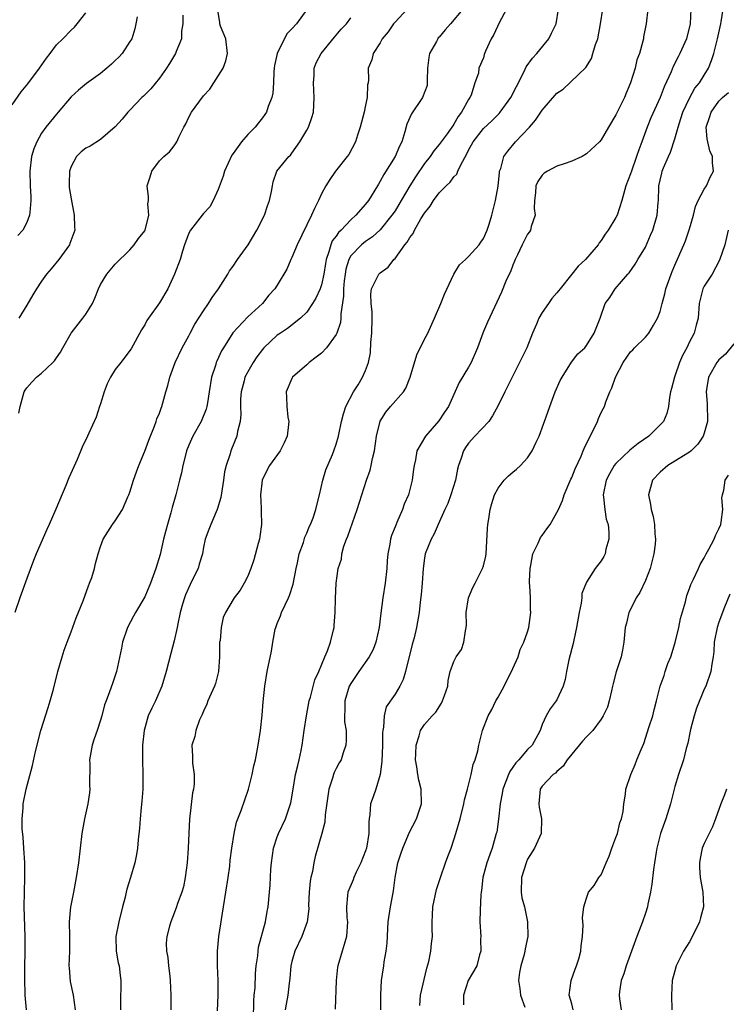
# Model space of a CAD drawing. Units: inches. Extents: x 2667000 to 2670000, y 1557000 to 1560000.
# Drawn here: x 2667128 to 2667224, y 1557242 to 1557376 of the extents above; entities that cross this region are included whole.
import ezdxf

# ---------------------------------------------------------------- set-up
doc = ezdxf.new("R2010")
doc.units = ezdxf.units.IN
doc.header["$MEASUREMENT"] = 0
doc.layers.add('LD26671557_2ft', color=104, linetype='Continuous')

msp = doc.modelspace()

# ---------------------------------------------------------------- linework, layer by layer
at = {"layer": 'LD26671557_2ft'}
for points, elevation in [([(2667127, 1557364), (2667128.24, 1557365.76), (2667129.12, 1557366.88), (2667130.69, 1557369), (2667131.65, 1557370.35), (2667132.15, 1557371), (2667133, 1557372.16), (2667133.86, 1557373), (2667135, 1557374.17), (2667135.45, 1557374.55), (2667135.84, 1557375), (2667137, 1557376.5)], 8734), ([(2667167, 1557376.96), (2667165.6, 1557375), (2667165, 1557374.36), (2667164.32, 1557373.68), (2667163, 1557371), (2667162.65, 1557369.35), (2667162.58, 1557369), (2667162.52, 1557368.52), (2667162.49, 1557367), (2667162.42, 1557365.58), (2667162.28, 1557365), (2667161.78, 1557363.78), (2667161.52, 1557363), (2667161.32, 1557362.68), (2667161, 1557362.25), (2667160.44, 1557361.56), (2667160.01, 1557361), (2667159, 1557359.97), (2667158.15, 1557359), (2667157, 1557357.4), (2667156.82, 1557357.18), (2667155.85, 1557355), (2667155.67, 1557354.33), (2667155, 1557352.49), (2667154.31, 1557351), (2667153.83, 1557350.17), (2667153, 1557349.26), (2667152.79, 1557349), (2667151.22, 1557347), (2667151, 1557346.59), (2667150.42, 1557345), (2667150.13, 1557344.13), (2667149.8, 1557343), (2667149.06, 1557341), (2667148.15, 1557339), (2667147, 1557337.1), (2667145.5, 1557335), (2667145.3, 1557334.7), (2667145, 1557334.13), (2667144.56, 1557333.44), (2667143.15, 1557330.85), (2667141.75, 1557329), (2667141, 1557328.05), (2667140.35, 1557327), (2667139.91, 1557326.09), (2667139.49, 1557325), (2667139, 1557323.36), (2667138.87, 1557323), (2667138.42, 1557321.58), (2667137.41, 1557319.41), (2667137.24, 1557319), (2667136.51, 1557317.49), (2667135.81, 1557315.81), (2667134.69, 1557313.31), (2667134.3, 1557312.3), (2667132.95, 1557309.05), (2667132.03, 1557307), (2667131.7, 1557306.3), (2667130.26, 1557303), (2667129.9, 1557302.1), (2667129, 1557299.65), (2667128.06, 1557297), (2667127.38, 1557295)], 8742), ([(2667143.99, 1557375.99), (2667143.8, 1557375), (2667143.65, 1557374.35), (2667143.23, 1557373), (2667143, 1557372.61), (2667141.93, 1557371), (2667141.49, 1557370.51), (2667141, 1557370.02), (2667140.47, 1557369.53), (2667139.86, 1557369), (2667139, 1557368.27), (2667137.08, 1557366.92), (2667136, 1557366), (2667135, 1557365.08), (2667133.24, 1557363), (2667133, 1557362.76), (2667131.59, 1557361), (2667131, 1557360.17), (2667130.33, 1557359), (2667129.96, 1557358.04), (2667129.64, 1557357), (2667129.4, 1557355), (2667129.46, 1557353), (2667129.51, 1557351.51), (2667129.55, 1557351), (2667129.38, 1557349.38), (2667129.37, 1557349), (2667129, 1557348.03), (2667128.45, 1557347), (2667127.76, 1557346.24)], 8736), ([(2667127.89, 1557322.11), (2667128.08, 1557323), (2667128.64, 1557325), (2667128.77, 1557325.23), (2667129, 1557325.57), (2667129.68, 1557326.32), (2667130.31, 1557327), (2667131, 1557327.54), (2667132.54, 1557329), (2667132.76, 1557329.24), (2667133, 1557329.64), (2667133.58, 1557330.42), (2667133.86, 1557331), (2667135.01, 1557333), (2667136.58, 1557335), (2667137, 1557335.58), (2667137.89, 1557337), (2667138.24, 1557337.76), (2667138.73, 1557339), (2667139, 1557339.58), (2667139.84, 1557341), (2667141, 1557342.38), (2667143, 1557344.33), (2667143.59, 1557345), (2667144.15, 1557345.85), (2667145, 1557346.91), (2667145.05, 1557347), (2667145.55, 1557349), (2667145.44, 1557350.56), (2667145.51, 1557351), (2667145.51, 1557351.51), (2667145.33, 1557353), (2667145.76, 1557354.24), (2667145.95, 1557355), (2667147, 1557356.4), (2667147.58, 1557357), (2667148.38, 1557357.62), (2667149, 1557358.46), (2667149.36, 1557359), (2667149.62, 1557359.62), (2667150.33, 1557361), (2667150.57, 1557361.43), (2667151, 1557362.35), (2667151.35, 1557363), (2667153, 1557365.24), (2667153.84, 1557366.16), (2667154.41, 1557367), (2667155.64, 1557369), (2667156.01, 1557369.99), (2667156.23, 1557371), (2667156.03, 1557373), (2667155.31, 1557374.69), (2667155.2, 1557375), (2667155.21, 1557375.21), (2667155, 1557376.61)], 8740), ([(2667150.18, 1557376.18), (2667150.17, 1557375), (2667150.01, 1557374.01), (2667150.01, 1557373), (2667149.26, 1557371.26), (2667149.17, 1557371), (2667148.38, 1557369.62), (2667147.97, 1557369), (2667147, 1557367.62), (2667145.81, 1557366.19), (2667144.82, 1557365.18), (2667144.63, 1557365), (2667143, 1557363.31), (2667142.7, 1557363), (2667141.93, 1557362.07), (2667140.97, 1557361.03), (2667139, 1557359.31), (2667137.6, 1557358.4), (2667137, 1557358.13), (2667136.36, 1557357.64), (2667135.73, 1557357), (2667135, 1557355.64), (2667134.78, 1557355), (2667134.73, 1557353.27), (2667134.73, 1557353), (2667134.76, 1557352.76), (2667135, 1557351.24), (2667135.44, 1557349), (2667135.45, 1557347.45), (2667135.49, 1557347), (2667134.84, 1557345.16), (2667134.78, 1557345), (2667133.33, 1557343), (2667132.29, 1557341.71), (2667131.68, 1557341), (2667131, 1557340.06), (2667130.28, 1557339), (2667129.79, 1557338.21), (2667129, 1557336.8), (2667127.9, 1557335)], 8738), ([(2667128.93, 1557241), (2667128.76, 1557243), (2667128.7, 1557245.3), (2667128.72, 1557247), (2667128.77, 1557248.77), (2667128.78, 1557251), (2667128.64, 1557255), (2667128.66, 1557257), (2667128.71, 1557259), (2667128.71, 1557261), (2667128.6, 1557263), (2667128.5, 1557264.5), (2667128.37, 1557265.63), (2667128.35, 1557267), (2667128.49, 1557268.49), (2667128.51, 1557269), (2667128.88, 1557271), (2667129.75, 1557274.25), (2667130.15, 1557276.15), (2667130.88, 1557279), (2667131.9, 1557282.1), (2667132.17, 1557283), (2667132.61, 1557284.61), (2667133.22, 1557287), (2667133.79, 1557289), (2667134.08, 1557289.92), (2667134.46, 1557291), (2667135, 1557292.39), (2667135.7, 1557294.3), (2667136.62, 1557296.62), (2667137.35, 1557298.65), (2667137.51, 1557299), (2667137.8, 1557299.8), (2667138.17, 1557301), (2667138.33, 1557301.67), (2667138.69, 1557303), (2667139, 1557303.99), (2667139.36, 1557305), (2667140.64, 1557307), (2667141, 1557307.47), (2667141.97, 1557309), (2667142.73, 1557310.73), (2667142.86, 1557311), (2667143, 1557311.37), (2667143.49, 1557313), (2667143.88, 1557314.12), (2667144.21, 1557315), (2667145, 1557316.94), (2667145.55, 1557318.45), (2667146.34, 1557320.34), (2667146.56, 1557321), (2667146.65, 1557321.35), (2667147, 1557322.12), (2667147.22, 1557322.78), (2667147.32, 1557323), (2667147.89, 1557325), (2667148.15, 1557325.85), (2667148.41, 1557327), (2667149.14, 1557329), (2667150.1, 1557331), (2667151, 1557332.64), (2667151.18, 1557333), (2667151.81, 1557334.19), (2667153, 1557336.02), (2667153.68, 1557337), (2667154.18, 1557337.82), (2667155.04, 1557339), (2667156.27, 1557341), (2667156.53, 1557341.47), (2667157, 1557342.11), (2667157.6, 1557343), (2667159.03, 1557345), (2667160.22, 1557347), (2667161.25, 1557349), (2667161.69, 1557350.31), (2667161.95, 1557351), (2667162.23, 1557352.23), (2667162.35, 1557353), (2667162.45, 1557353.55), (2667162.95, 1557355), (2667164.58, 1557357), (2667164.81, 1557357.19), (2667165, 1557357.43), (2667166.07, 1557359), (2667167, 1557360.56), (2667167.25, 1557361), (2667167.71, 1557362.29), (2667167.91, 1557363), (2667167.95, 1557363.95), (2667168.03, 1557365), (2667167.91, 1557367), (2667168, 1557368), (2667168.02, 1557369), (2667168.3, 1557369.7), (2667168.98, 1557371), (2667170.77, 1557373.23), (2667171.7, 1557374.3), (2667172.4, 1557375), (2667173, 1557375.86)], 8744), ([(2667180.67, 1557377), (2667179, 1557375.25), (2667178.79, 1557375), (2667178.08, 1557373.92), (2667177.27, 1557373), (2667177, 1557372.44), (2667176.02, 1557371), (2667175.87, 1557370.13), (2667175.34, 1557369), (2667175.39, 1557367.39), (2667175.35, 1557367), (2667175.26, 1557366.74), (2667175.22, 1557365), (2667175, 1557363.95), (2667174.82, 1557363), (2667174.28, 1557361), (2667173.89, 1557359.89), (2667173.61, 1557359), (2667172.72, 1557357.28), (2667172.52, 1557357), (2667170.92, 1557355), (2667170.13, 1557353.87), (2667169.58, 1557353), (2667169, 1557351.94), (2667168.59, 1557351), (2667168.06, 1557349.94), (2667167.66, 1557349), (2667165.73, 1557345), (2667165, 1557343.26), (2667164.87, 1557343), (2667164.3, 1557341.7), (2667163, 1557339.51), (2667162.66, 1557339), (2667161.87, 1557338.13), (2667160.98, 1557337), (2667159, 1557335.21), (2667156.96, 1557333.04), (2667155.68, 1557331), (2667155.42, 1557330.58), (2667154.8, 1557329.2), (2667154.71, 1557329), (2667154.6, 1557328.6), (2667154.08, 1557327), (2667153.77, 1557325), (2667153.51, 1557323.51), (2667153.45, 1557323), (2667153.36, 1557322.64), (2667152.66, 1557321), (2667151.54, 1557319), (2667151, 1557317.77), (2667150.69, 1557317), (2667150.57, 1557316.57), (2667150.19, 1557315), (2667150.01, 1557313.99), (2667149.73, 1557313), (2667149.21, 1557311), (2667148.72, 1557309.28), (2667148.56, 1557308.56), (2667148.09, 1557307), (2667147.85, 1557306.15), (2667147.55, 1557305), (2667147.08, 1557302.92), (2667146.52, 1557301), (2667145.79, 1557299), (2667145, 1557297.16), (2667143.75, 1557295), (2667143.49, 1557294.51), (2667142.65, 1557293), (2667141.98, 1557291), (2667141.84, 1557290.16), (2667141.19, 1557287), (2667141, 1557286.44), (2667140.61, 1557285.39), (2667140.23, 1557284.23), (2667139.75, 1557283), (2667139.55, 1557282.45), (2667139.18, 1557281), (2667139, 1557280.38), (2667138.56, 1557279), (2667138.15, 1557277.85), (2667137.88, 1557277), (2667137.51, 1557275), (2667137.53, 1557274.47), (2667137.52, 1557271.52), (2667137.54, 1557271), (2667137.49, 1557270.51), (2667137.28, 1557269), (2667136.84, 1557267), (2667136.46, 1557265), (2667135.99, 1557261), (2667135.71, 1557259), (2667135.33, 1557257), (2667135, 1557255.44), (2667134.92, 1557255), (2667134.75, 1557253), (2667134.8, 1557251), (2667134.79, 1557249), (2667134.71, 1557247), (2667134.72, 1557246.72), (2667134.88, 1557244.88), (2667135.29, 1557243), (2667135.56, 1557241)], 8746), ([(2667188.19, 1557377), (2667186.53, 1557375), (2667185.8, 1557374.21), (2667185, 1557373.22), (2667184.88, 1557373.12), (2667184.8, 1557373), (2667184.62, 1557372.62), (2667183.68, 1557371), (2667183.57, 1557370.43), (2667183.43, 1557369), (2667183.35, 1557367.35), (2667183.38, 1557367), (2667183.35, 1557366.65), (2667182.75, 1557365), (2667181.22, 1557362.78), (2667180.62, 1557361.38), (2667180.35, 1557360.35), (2667179.94, 1557359), (2667179.62, 1557358.38), (2667179.03, 1557357), (2667177.47, 1557354.53), (2667177, 1557353.64), (2667176.75, 1557353.25), (2667176.61, 1557353), (2667175.39, 1557351), (2667175, 1557350.5), (2667173.68, 1557349), (2667173, 1557348.4), (2667171.67, 1557347), (2667171.32, 1557346.68), (2667171, 1557346.17), (2667170.48, 1557345.52), (2667170.28, 1557345), (2667170.03, 1557344.03), (2667169.65, 1557343), (2667169.54, 1557342.46), (2667169.32, 1557341), (2667169, 1557339.55), (2667168.81, 1557339), (2667168.25, 1557337.75), (2667167.79, 1557337), (2667167, 1557335.85), (2667166.15, 1557335), (2667164.39, 1557333.61), (2667163.44, 1557333), (2667163, 1557332.7), (2667161.19, 1557331), (2667161, 1557330.78), (2667160.24, 1557329.76), (2667159.73, 1557329), (2667159, 1557327.75), (2667158.61, 1557327), (2667158.5, 1557326.5), (2667158.09, 1557325), (2667158.03, 1557324.03), (2667158.01, 1557323), (2667158.07, 1557321.93), (2667157.96, 1557321), (2667157.6, 1557319.6), (2667157.53, 1557319), (2667156.8, 1557317.2), (2667156.71, 1557317), (2667156.6, 1557316.6), (2667156.07, 1557315), (2667155.86, 1557314.14), (2667155.72, 1557313), (2667155.35, 1557310.65), (2667154.85, 1557309), (2667154.71, 1557308.71), (2667153.96, 1557307), (2667153.71, 1557306.29), (2667153.21, 1557305), (2667153, 1557303.92), (2667152.84, 1557303), (2667152.39, 1557301.61), (2667152.24, 1557301), (2667151.5, 1557299.5), (2667151.16, 1557298.84), (2667150.56, 1557297.44), (2667150.4, 1557297), (2667150.14, 1557296.14), (2667149.83, 1557295), (2667149.48, 1557293.48), (2667149.4, 1557293), (2667149, 1557291.19), (2667148.57, 1557289.43), (2667148.22, 1557288.22), (2667147.92, 1557287), (2667147.32, 1557285), (2667146.46, 1557283), (2667145.96, 1557282.04), (2667145.49, 1557281), (2667144.92, 1557279), (2667144.72, 1557277), (2667144.71, 1557276.71), (2667144.7, 1557275), (2667144.75, 1557273), (2667144.73, 1557271), (2667144.61, 1557269.38), (2667144.51, 1557268.51), (2667144.37, 1557267), (2667144.29, 1557265.71), (2667144.12, 1557264.12), (2667144.03, 1557263), (2667143.89, 1557262.11), (2667143.65, 1557261), (2667143.07, 1557259), (2667142.56, 1557257.44), (2667142.49, 1557257), (2667142.34, 1557256.34), (2667141.97, 1557255), (2667141.47, 1557253), (2667141.09, 1557251), (2667141.12, 1557249), (2667141.41, 1557247.41), (2667141.51, 1557247), (2667141.68, 1557245.68), (2667141.75, 1557245), (2667141.76, 1557243.76), (2667141.72, 1557243), (2667141.7, 1557242.3), (2667141.7, 1557241)], 8748), ([(2667194.15, 1557377), (2667193.14, 1557375.14), (2667192.42, 1557373.58), (2667192.05, 1557373), (2667191.31, 1557371.31), (2667191.13, 1557370.87), (2667191, 1557370.38), (2667190.4, 1557369), (2667190.33, 1557368.33), (2667189.86, 1557367), (2667189.33, 1557365.33), (2667189.17, 1557365), (2667189, 1557364.75), (2667188.05, 1557363), (2667187.57, 1557362.43), (2667187, 1557361.37), (2667186.83, 1557361.17), (2667186.73, 1557361), (2667186.09, 1557360.09), (2667185, 1557358.61), (2667184.26, 1557357.74), (2667183.77, 1557357), (2667183, 1557356.05), (2667181.76, 1557354.24), (2667180.99, 1557353.01), (2667179.84, 1557351), (2667179.53, 1557350.47), (2667179, 1557349.63), (2667178.58, 1557349), (2667177, 1557347.03), (2667175.94, 1557346.06), (2667175, 1557345.45), (2667174.45, 1557345), (2667173, 1557343.48), (2667172.74, 1557343), (2667172.34, 1557341.66), (2667172.22, 1557341), (2667172.1, 1557340.1), (2667171.98, 1557339), (2667171.98, 1557338.02), (2667171.63, 1557335.63), (2667171.64, 1557335), (2667171.58, 1557334.42), (2667171.11, 1557333), (2667171, 1557332.78), (2667169.69, 1557331), (2667169, 1557330.26), (2667168.3, 1557329.7), (2667167.35, 1557329), (2667167, 1557328.66), (2667165.08, 1557327), (2667165, 1557326.84), (2667164.2, 1557325), (2667164.28, 1557324.28), (2667164.29, 1557323), (2667164.45, 1557321.55), (2667164.58, 1557321), (2667164.55, 1557320.55), (2667164.35, 1557319), (2667163.93, 1557318.07), (2667163.39, 1557317), (2667161.96, 1557315), (2667161, 1557313.12), (2667160.95, 1557313), (2667160.71, 1557311), (2667160.82, 1557309.18), (2667160.81, 1557308.81), (2667160.87, 1557307), (2667160.65, 1557305.36), (2667160.58, 1557305), (2667160.41, 1557304.41), (2667159.84, 1557302.16), (2667159.43, 1557301), (2667159, 1557299.94), (2667158.53, 1557299), (2667157.96, 1557298.04), (2667157.13, 1557297), (2667157, 1557296.8), (2667155.96, 1557295), (2667155.67, 1557294.33), (2667155.39, 1557293), (2667155.23, 1557291.23), (2667155.18, 1557291), (2667155.16, 1557290.84), (2667155.15, 1557289), (2667155.02, 1557286.98), (2667154.61, 1557285.39), (2667154.48, 1557285), (2667154.03, 1557284.03), (2667153.59, 1557283), (2667153.45, 1557282.55), (2667153, 1557281.62), (2667152.82, 1557281.18), (2667152.71, 1557281), (2667152.45, 1557280.45), (2667151.94, 1557279), (2667151.81, 1557278.19), (2667151.4, 1557277), (2667151.49, 1557275.49), (2667151.47, 1557274.53), (2667151.71, 1557273), (2667151.74, 1557271.74), (2667151.63, 1557271), (2667151.49, 1557270.51), (2667151.08, 1557266.92), (2667150.98, 1557265.02), (2667150.9, 1557263), (2667150.76, 1557261), (2667150.5, 1557259), (2667150.25, 1557257.75), (2667150.03, 1557257), (2667149.47, 1557255.47), (2667149.32, 1557255), (2667149, 1557254.14), (2667148.53, 1557253), (2667148.37, 1557252.37), (2667147.99, 1557251), (2667147.91, 1557250.09), (2667147.94, 1557249), (2667148.13, 1557248.13), (2667148.23, 1557247), (2667148.39, 1557245.61), (2667148.48, 1557245), (2667148.53, 1557243), (2667148.54, 1557241)], 8750), ([(2667154.87, 1557240.87), (2667154.96, 1557243), (2667154.97, 1557245.03), (2667154.9, 1557247), (2667154.89, 1557249), (2667155.06, 1557251), (2667155.72, 1557255), (2667156.33, 1557259), (2667156.55, 1557260.55), (2667156.62, 1557261.38), (2667156.84, 1557263), (2667157.14, 1557265), (2667157.49, 1557266.51), (2667157.67, 1557267), (2667158.1, 1557268.1), (2667159.12, 1557271), (2667159.61, 1557273), (2667159.84, 1557274.16), (2667160.05, 1557275), (2667160.42, 1557277), (2667160.72, 1557279), (2667160.95, 1557281.05), (2667161.1, 1557282.9), (2667161.3, 1557285), (2667161.62, 1557287), (2667162.22, 1557289.78), (2667162.42, 1557291), (2667162.74, 1557292.74), (2667162.8, 1557293), (2667163, 1557293.53), (2667163.43, 1557294.57), (2667163.58, 1557295), (2667164.06, 1557296.06), (2667164.54, 1557297), (2667164.67, 1557297.33), (2667165.15, 1557298.85), (2667165.56, 1557301), (2667165.75, 1557301.75), (2667166, 1557303), (2667166.55, 1557304.55), (2667166.74, 1557305.26), (2667167, 1557305.81), (2667167.35, 1557306.65), (2667167.53, 1557307), (2667167.88, 1557307.88), (2667168.26, 1557309), (2667168.37, 1557309.63), (2667168.75, 1557311), (2667169.18, 1557313), (2667169.59, 1557314.41), (2667170.49, 1557316.49), (2667170.69, 1557317), (2667171, 1557317.91), (2667171.31, 1557319), (2667171.71, 1557321), (2667171.98, 1557322.02), (2667172.34, 1557323), (2667173.34, 1557325), (2667173.98, 1557325.98), (2667174.58, 1557327), (2667175, 1557327.92), (2667175.39, 1557329), (2667175.67, 1557330.33), (2667175.73, 1557331.73), (2667175.87, 1557333), (2667175.9, 1557335), (2667175.88, 1557335.88), (2667175.75, 1557337), (2667175.71, 1557338.29), (2667175.79, 1557339), (2667176.62, 1557340.62), (2667176.79, 1557341), (2667177, 1557341.2), (2667178.05, 1557341.95), (2667178.86, 1557343), (2667179, 1557343.14), (2667180.35, 1557345), (2667180.65, 1557345.35), (2667181, 1557346), (2667181.45, 1557346.55), (2667181.63, 1557347), (2667182.52, 1557348.52), (2667183, 1557349.28), (2667183.77, 1557350.23), (2667184.23, 1557351), (2667185, 1557352.04), (2667185.94, 1557353), (2667186.48, 1557353.52), (2667187, 1557354.23), (2667187.4, 1557354.6), (2667187.55, 1557355), (2667187.97, 1557355.97), (2667188.72, 1557357.28), (2667189, 1557357.85), (2667189.62, 1557359), (2667191, 1557360.78), (2667192.15, 1557361.85), (2667193, 1557362.7), (2667193.16, 1557362.84), (2667193.29, 1557363), (2667194.73, 1557365), (2667195.48, 1557366.52), (2667196.55, 1557368.55), (2667196.83, 1557369.17), (2667197.65, 1557370.35), (2667198.26, 1557371), (2667199.87, 1557373), (2667200.26, 1557373.74), (2667200.89, 1557375), (2667201.22, 1557377)], 8752), ([(2667159.77, 1557239.77), (2667159.82, 1557242.18), (2667159.88, 1557243), (2667159.99, 1557243.99), (2667160.04, 1557245.96), (2667160.16, 1557247), (2667160.36, 1557248.36), (2667160.4, 1557249), (2667160.47, 1557249.53), (2667161.39, 1557253), (2667161.63, 1557254.37), (2667161.77, 1557255), (2667161.97, 1557257), (2667162.05, 1557257.95), (2667162.13, 1557260.13), (2667162.21, 1557261), (2667162.51, 1557263), (2667163, 1557264.55), (2667163.16, 1557265), (2667164.11, 1557267), (2667164.8, 1557269), (2667164.84, 1557269.16), (2667165.15, 1557271), (2667165.5, 1557273), (2667165.78, 1557274.22), (2667165.99, 1557275), (2667166.27, 1557276.27), (2667166.4, 1557277), (2667166.67, 1557279), (2667166.96, 1557281), (2667167.34, 1557283), (2667167.5, 1557283.5), (2667168.11, 1557285.89), (2667168.64, 1557287), (2667169.46, 1557289), (2667169.83, 1557289.83), (2667170.22, 1557291), (2667170.65, 1557292.65), (2667170.72, 1557293), (2667170.75, 1557293.25), (2667170.87, 1557295), (2667170.91, 1557296.91), (2667170.99, 1557299), (2667171.26, 1557301), (2667171.71, 1557302.29), (2667171.78, 1557303), (2667172.04, 1557304.04), (2667172.42, 1557305), (2667172.6, 1557305.4), (2667173.22, 1557307.22), (2667173.88, 1557309), (2667174.48, 1557311), (2667175.13, 1557313), (2667175.63, 1557314.37), (2667175.77, 1557315), (2667175.94, 1557315.94), (2667176.2, 1557317), (2667176.48, 1557319), (2667176.98, 1557321.02), (2667177.74, 1557322.26), (2667178.39, 1557323), (2667180.17, 1557325), (2667180.48, 1557325.52), (2667181.07, 1557327), (2667181.97, 1557330.03), (2667183, 1557332.19), (2667183.44, 1557333), (2667184.37, 1557335), (2667185.24, 1557337), (2667185.72, 1557338.28), (2667187, 1557341), (2667187.75, 1557342.25), (2667188.56, 1557343), (2667189, 1557343.39), (2667190.44, 1557345), (2667190.64, 1557345.36), (2667191, 1557345.84), (2667191.52, 1557347), (2667191.79, 1557347.79), (2667192.14, 1557349), (2667192.66, 1557351), (2667193, 1557352.96), (2667193.18, 1557354.82), (2667193.21, 1557355), (2667193.35, 1557355.35), (2667193.8, 1557357), (2667194.3, 1557357.7), (2667195.38, 1557359), (2667197.28, 1557361), (2667198.09, 1557361.91), (2667199, 1557363.31), (2667201, 1557365.59), (2667201.84, 1557366.16), (2667204.9, 1557369.1), (2667205.67, 1557370.33), (2667205.89, 1557371), (2667206.23, 1557372.23), (2667206.53, 1557373), (2667206.92, 1557375), (2667207.23, 1557377)], 8754), ([(2667213.33, 1557377), (2667213.11, 1557375), (2667212.75, 1557373.25), (2667212.73, 1557373), (2667212.67, 1557372.67), (2667212.19, 1557371), (2667211.86, 1557370.14), (2667211.6, 1557369), (2667211, 1557367), (2667210.41, 1557365.59), (2667210.18, 1557365), (2667209, 1557362.66), (2667207.99, 1557361), (2667207, 1557359.24), (2667206.79, 1557359), (2667205, 1557357.34), (2667204.43, 1557357), (2667203, 1557356.35), (2667201.98, 1557355.98), (2667201, 1557355.66), (2667199.73, 1557355), (2667199.27, 1557354.73), (2667199, 1557354.47), (2667198.39, 1557353.61), (2667198.13, 1557353), (2667198.06, 1557352.06), (2667197.93, 1557351), (2667197.91, 1557349.91), (2667198.03, 1557349), (2667197.5, 1557347.5), (2667197.4, 1557347), (2667197.25, 1557346.75), (2667197, 1557346.43), (2667196.28, 1557345), (2667195.62, 1557343.62), (2667195.34, 1557343), (2667195.25, 1557342.75), (2667195, 1557342.21), (2667194.68, 1557341.32), (2667194.49, 1557341), (2667194.06, 1557340.06), (2667193.44, 1557338.56), (2667192.82, 1557337.18), (2667191.54, 1557334.46), (2667191, 1557333.23), (2667190.91, 1557333), (2667190.21, 1557331), (2667189.36, 1557329), (2667189, 1557328.35), (2667187.73, 1557326.27), (2667186.27, 1557323), (2667185.74, 1557322.26), (2667184.94, 1557321.06), (2667183.12, 1557319), (2667181.96, 1557317), (2667181.76, 1557315.76), (2667181.58, 1557315), (2667181.5, 1557314.5), (2667181.34, 1557313), (2667180.84, 1557311), (2667180.26, 1557309.74), (2667180.02, 1557309), (2667179.26, 1557307.26), (2667179.09, 1557306.91), (2667179, 1557306.66), (2667178.51, 1557305.49), (2667178.38, 1557305), (2667178.3, 1557304.3), (2667178.03, 1557303), (2667177.94, 1557302.06), (2667177.88, 1557301), (2667177.66, 1557299), (2667177.36, 1557297), (2667177.07, 1557294.93), (2667176.83, 1557293), (2667176.39, 1557291), (2667176.02, 1557289.98), (2667175.51, 1557289), (2667174.09, 1557287), (2667173, 1557285.38), (2667172.86, 1557285.14), (2667172.79, 1557285), (2667172.18, 1557283), (2667172.2, 1557281.8), (2667172.13, 1557281), (2667172.15, 1557280.15), (2667172.36, 1557279), (2667172.38, 1557277.62), (2667172.32, 1557277), (2667171.94, 1557275.94), (2667171.67, 1557275), (2667171.43, 1557274.57), (2667171, 1557273.82), (2667170.73, 1557273.27), (2667170.63, 1557273), (2667170.49, 1557272.49), (2667170, 1557271), (2667169.53, 1557267.53), (2667169.47, 1557266.53), (2667169.06, 1557265), (2667168.14, 1557261.86), (2667167.96, 1557261), (2667167.8, 1557259.8), (2667167.58, 1557259), (2667167.47, 1557258.53), (2667167.34, 1557257), (2667167.26, 1557255.26), (2667167.27, 1557254.73), (2667167.08, 1557253), (2667166.35, 1557251), (2667165.4, 1557249), (2667165, 1557247.59), (2667164.86, 1557247), (2667164.73, 1557245.27), (2667164.64, 1557244.64), (2667164.45, 1557243), (2667164.21, 1557241.79), (2667164.08, 1557241)], 8756), ([(2667219.2, 1557377), (2667219.09, 1557375), (2667218.58, 1557373), (2667217.7, 1557371), (2667217.46, 1557370.54), (2667216.79, 1557369.21), (2667216.49, 1557368.49), (2667215.55, 1557366.45), (2667215, 1557365), (2667213.76, 1557362.24), (2667213.26, 1557361), (2667212.54, 1557359), (2667212.1, 1557357.9), (2667211.82, 1557357), (2667211.1, 1557355), (2667211, 1557354.64), (2667210.35, 1557353), (2667209.81, 1557351), (2667209.15, 1557349), (2667209, 1557348.7), (2667207.96, 1557347), (2667207.55, 1557346.45), (2667207, 1557345.59), (2667206.73, 1557345.27), (2667206.57, 1557345), (2667204.89, 1557343), (2667203.89, 1557342.11), (2667203.03, 1557341), (2667201.41, 1557339), (2667201, 1557338.47), (2667200.31, 1557337.69), (2667199.86, 1557337), (2667199, 1557335.77), (2667198.54, 1557335), (2667198.22, 1557334.22), (2667197.68, 1557333), (2667196.89, 1557331), (2667195.9, 1557329), (2667194.89, 1557327), (2667194.28, 1557325.72), (2667193.91, 1557325), (2667193, 1557323.14), (2667192.26, 1557321.74), (2667191.72, 1557321), (2667189.85, 1557319), (2667189, 1557318.04), (2667188.57, 1557317.43), (2667188.29, 1557317), (2667187.98, 1557315.98), (2667187.64, 1557315), (2667187.5, 1557314.5), (2667187.23, 1557313), (2667186.58, 1557311), (2667186.17, 1557309.83), (2667185.76, 1557309), (2667184.86, 1557307), (2667184.31, 1557305.69), (2667183.91, 1557305), (2667183.1, 1557303), (2667183, 1557302.42), (2667182.81, 1557301), (2667182.68, 1557299), (2667182.55, 1557297.45), (2667182.41, 1557296.41), (2667182.26, 1557295), (2667181.92, 1557293), (2667181.6, 1557291.6), (2667181.34, 1557290.66), (2667180.43, 1557287), (2667180.1, 1557285.9), (2667179.67, 1557285), (2667179, 1557283.93), (2667177.79, 1557282.21), (2667177.52, 1557281), (2667177.43, 1557279.43), (2667177.33, 1557279), (2667177.31, 1557278.69), (2667177.3, 1557277), (2667177.21, 1557274.79), (2667176.99, 1557273.01), (2667176.38, 1557271), (2667176.03, 1557269.96), (2667175.69, 1557269), (2667175.59, 1557267.59), (2667175.48, 1557267), (2667175.43, 1557266.57), (2667175.44, 1557265), (2667175.11, 1557263), (2667175, 1557262.65), (2667174.34, 1557261), (2667173.71, 1557259.72), (2667173.4, 1557259), (2667173.3, 1557258.7), (2667172.58, 1557257), (2667172.56, 1557256.56), (2667172.39, 1557255), (2667172.46, 1557253.54), (2667172.54, 1557253), (2667172.4, 1557251), (2667172.1, 1557249.9), (2667171.81, 1557249), (2667171.24, 1557247), (2667171.2, 1557246.8), (2667171.02, 1557245), (2667170.89, 1557241.11)], 8758), ([(2667177.07, 1557241), (2667177.06, 1557242.94), (2667177.08, 1557243.08), (2667177.15, 1557245), (2667177.46, 1557247), (2667177.53, 1557247.53), (2667177.81, 1557249), (2667177.93, 1557250.07), (2667178.01, 1557252.01), (2667178.08, 1557253), (2667178.39, 1557255), (2667178.7, 1557256.7), (2667178.81, 1557257.19), (2667179.02, 1557259), (2667179.4, 1557261), (2667179.78, 1557262.22), (2667180.06, 1557263), (2667180.85, 1557264.85), (2667180.93, 1557265.07), (2667181.91, 1557267), (2667182.59, 1557269), (2667182.57, 1557271), (2667182.24, 1557272.24), (2667182.08, 1557273), (2667181.95, 1557274.05), (2667181.78, 1557275), (2667181.83, 1557275.83), (2667181.85, 1557277), (2667182.27, 1557278.27), (2667182.44, 1557279), (2667183, 1557279.79), (2667184.06, 1557281), (2667184.53, 1557281.47), (2667185.31, 1557282.69), (2667185.46, 1557283), (2667185.72, 1557283.72), (2667186.15, 1557285), (2667186.24, 1557285.76), (2667186.51, 1557287), (2667187, 1557288.38), (2667187.29, 1557289), (2667188.01, 1557289.99), (2667188.36, 1557291), (2667188.55, 1557292.55), (2667188.68, 1557293), (2667188.69, 1557293.31), (2667188.66, 1557295), (2667188.96, 1557297), (2667189.57, 1557298.43), (2667189.89, 1557299), (2667190.9, 1557301), (2667191, 1557301.35), (2667191.32, 1557302.68), (2667191.37, 1557303), (2667191.56, 1557306.44), (2667191.61, 1557307), (2667191.75, 1557307.75), (2667191.93, 1557309), (2667192.16, 1557309.84), (2667192.53, 1557311), (2667193, 1557311.9), (2667193.84, 1557313), (2667194.41, 1557313.59), (2667195, 1557314.11), (2667195.51, 1557314.49), (2667196.02, 1557315), (2667197, 1557316.06), (2667197.64, 1557317), (2667198.16, 1557318.16), (2667198.58, 1557319), (2667199.77, 1557322.23), (2667200.03, 1557323), (2667200.77, 1557325), (2667201.45, 1557326.55), (2667201.68, 1557327), (2667202.98, 1557329.02), (2667203.81, 1557330.19), (2667204.77, 1557331), (2667205, 1557331.29), (2667206.05, 1557333), (2667206.86, 1557335), (2667207.55, 1557337), (2667208.16, 1557337.84), (2667208.89, 1557339), (2667210.63, 1557341), (2667210.81, 1557341.19), (2667211.63, 1557342.37), (2667211.99, 1557343), (2667213, 1557344.69), (2667213.71, 1557346.29), (2667214.01, 1557347), (2667214.61, 1557349), (2667214.76, 1557350.76), (2667214.8, 1557351), (2667214.83, 1557352.83), (2667214.85, 1557353), (2667215, 1557353.77), (2667215.25, 1557354.75), (2667215.29, 1557355), (2667215.46, 1557355.46), (2667216.13, 1557357), (2667216.41, 1557357.59), (2667217, 1557359.41), (2667217.44, 1557361), (2667217.84, 1557362.16), (2667218.09, 1557363), (2667219, 1557364.91), (2667219.74, 1557366.26), (2667220.34, 1557367), (2667221, 1557368.05), (2667221.56, 1557369), (2667221.98, 1557370.02), (2667222.29, 1557371), (2667222.79, 1557373), (2667223.25, 1557375), (2667223.31, 1557375.31), (2667223.56, 1557377)], 8760), ([(2667182.39, 1557241.61), (2667182.46, 1557243), (2667183.33, 1557246.67), (2667183.6, 1557247.6), (2667183.88, 1557249), (2667183.96, 1557250.04), (2667184.07, 1557251), (2667184.04, 1557252.04), (2667184.04, 1557253), (2667184.11, 1557253.89), (2667184.15, 1557255), (2667184.62, 1557257.38), (2667185, 1557258.48), (2667185.16, 1557259), (2667185.85, 1557261), (2667186.16, 1557261.84), (2667186.61, 1557263), (2667187, 1557264.13), (2667187.27, 1557265), (2667187.83, 1557267), (2667188.33, 1557269), (2667188.44, 1557269.56), (2667188.83, 1557271), (2667189.35, 1557273), (2667189.63, 1557274.37), (2667189.89, 1557275), (2667190.24, 1557276.24), (2667190.4, 1557277), (2667190.9, 1557279), (2667191.66, 1557281), (2667192.15, 1557281.85), (2667192.71, 1557283), (2667193, 1557283.5), (2667193.81, 1557285), (2667194.2, 1557285.8), (2667194.84, 1557287), (2667195, 1557287.4), (2667195.71, 1557289), (2667196.01, 1557289.99), (2667196.5, 1557291), (2667197, 1557292.4), (2667197.19, 1557293), (2667197.46, 1557295), (2667197.42, 1557295.42), (2667197.38, 1557297), (2667197.3, 1557298.7), (2667197.26, 1557299), (2667197.26, 1557299.26), (2667197.34, 1557301), (2667197.45, 1557301.45), (2667197.74, 1557303), (2667198.46, 1557304.46), (2667198.67, 1557305), (2667198.77, 1557305.23), (2667199, 1557305.49), (2667199.61, 1557306.39), (2667200.05, 1557307), (2667201, 1557308.61), (2667201.19, 1557309), (2667201.75, 1557310.25), (2667201.98, 1557311), (2667202.87, 1557313.13), (2667203, 1557313.37), (2667203.47, 1557314.53), (2667204.27, 1557316.27), (2667204.57, 1557317), (2667204.68, 1557317.32), (2667205.51, 1557319), (2667206.04, 1557320.04), (2667206.48, 1557321), (2667206.63, 1557321.37), (2667207, 1557322.19), (2667207.29, 1557322.71), (2667207.43, 1557323), (2667207.63, 1557323.63), (2667208.18, 1557325), (2667208.46, 1557325.54), (2667208.94, 1557327), (2667210, 1557329), (2667211, 1557330.46), (2667211.28, 1557330.72), (2667211.52, 1557331), (2667213, 1557332.46), (2667213.49, 1557333), (2667214.09, 1557334.09), (2667214.66, 1557335), (2667215, 1557335.94), (2667215.28, 1557337), (2667215.66, 1557338.34), (2667215.8, 1557339), (2667216.49, 1557341), (2667216.63, 1557341.37), (2667217, 1557342.24), (2667218.24, 1557345), (2667218.46, 1557345.54), (2667219, 1557347.15), (2667219.52, 1557349), (2667219.82, 1557350.18), (2667220.18, 1557351), (2667221, 1557352.56), (2667221.31, 1557353), (2667221.82, 1557354.18), (2667222.25, 1557355), (2667222.14, 1557356.14), (2667222.12, 1557357), (2667221.78, 1557357.78), (2667221.38, 1557359.38), (2667221.24, 1557361), (2667221.72, 1557362.28), (2667221.92, 1557363), (2667223, 1557364.51), (2667223.5, 1557365), (2667224.31, 1557365.69)], 8762), ([(2667224.23, 1557347), (2667223.8, 1557345), (2667223.09, 1557342.91), (2667222.08, 1557341), (2667221, 1557339.35), (2667220.82, 1557339), (2667220.33, 1557337), (2667220.19, 1557335), (2667219.92, 1557334.08), (2667219.65, 1557333), (2667219, 1557331.8), (2667218.62, 1557331), (2667218.05, 1557329.95), (2667217.66, 1557329), (2667217, 1557327.12), (2667216.94, 1557327), (2667216.54, 1557325.46), (2667216.4, 1557325), (2667216.26, 1557324.26), (2667216.14, 1557323), (2667215.92, 1557322.08), (2667215.47, 1557321), (2667215, 1557320.52), (2667213.47, 1557319), (2667212.01, 1557317.99), (2667210.9, 1557317.1), (2667209, 1557315.28), (2667208.78, 1557315), (2667208.12, 1557313.88), (2667207.67, 1557313), (2667207.25, 1557311), (2667207.31, 1557310.69), (2667207.48, 1557309), (2667207.7, 1557307.7), (2667207.93, 1557307), (2667208.04, 1557305.96), (2667208.04, 1557305), (2667207.63, 1557303.63), (2667207.52, 1557303), (2667207.35, 1557302.65), (2667207, 1557302.06), (2667206.18, 1557301), (2667205, 1557299.14), (2667204.39, 1557297.61), (2667204.36, 1557297), (2667204.29, 1557296.29), (2667203.99, 1557295), (2667203.65, 1557293), (2667203.27, 1557291.27), (2667203.19, 1557290.81), (2667202.61, 1557288.61), (2667202.28, 1557287), (2667202.1, 1557285.9), (2667201.83, 1557285), (2667201, 1557283.17), (2667200.9, 1557283), (2667200.07, 1557281.93), (2667199.52, 1557281), (2667199, 1557279.8), (2667198.71, 1557279), (2667198.41, 1557278.41), (2667197.62, 1557277), (2667197, 1557276.38), (2667195.82, 1557275), (2667195.41, 1557274.59), (2667195, 1557273.98), (2667194.58, 1557273.42), (2667194.4, 1557273), (2667194.06, 1557272.06), (2667193.64, 1557271), (2667193.57, 1557270.43), (2667193.28, 1557269), (2667193.07, 1557266.93), (2667192.81, 1557265.19), (2667192.76, 1557265), (2667192.18, 1557263), (2667191.87, 1557262.13), (2667191.45, 1557261), (2667190.94, 1557259), (2667190.75, 1557257.25), (2667190.7, 1557257), (2667190.67, 1557256.67), (2667190.56, 1557254.56), (2667190.53, 1557253), (2667190.64, 1557251), (2667190.63, 1557250.63), (2667190.66, 1557249), (2667190.49, 1557248.49), (2667190.13, 1557247), (2667188.95, 1557245), (2667188.28, 1557243), (2667188.29, 1557241.71)], 8764), ([(2667225, 1557331.53), (2667223.88, 1557330.12), (2667223, 1557329.35), (2667222.72, 1557329), (2667221.57, 1557327), (2667221.31, 1557325.31), (2667221.24, 1557325), (2667221.41, 1557323.41), (2667221.46, 1557321), (2667221, 1557319.38), (2667220.87, 1557319), (2667220.12, 1557317.88), (2667219.23, 1557317), (2667219, 1557316.8), (2667217, 1557315.57), (2667216.04, 1557315), (2667215, 1557314.08), (2667213.97, 1557313), (2667213.41, 1557311), (2667213.71, 1557309.71), (2667213.8, 1557309), (2667214.07, 1557308.07), (2667214.24, 1557307), (2667214.3, 1557305.7), (2667214.38, 1557305), (2667214.33, 1557304.33), (2667214.17, 1557303), (2667213.64, 1557301), (2667213, 1557299.39), (2667212.25, 1557297.75), (2667211.77, 1557297), (2667211, 1557295.44), (2667210.77, 1557295), (2667210.42, 1557293.58), (2667210.25, 1557293), (2667210.09, 1557291), (2667209.91, 1557289.91), (2667209.7, 1557289), (2667209.04, 1557286.96), (2667208.61, 1557285.39), (2667208.54, 1557285), (2667208.39, 1557284.39), (2667208.09, 1557283), (2667207.84, 1557282.16), (2667207.29, 1557281), (2667207, 1557280.54), (2667205.87, 1557279), (2667205, 1557278.14), (2667204.47, 1557277.53), (2667203, 1557275.79), (2667202.39, 1557275), (2667201.86, 1557274.14), (2667201, 1557273.41), (2667200.8, 1557273.2), (2667200.5, 1557273), (2667199, 1557271.4), (2667198.71, 1557271), (2667198.53, 1557269), (2667198.58, 1557268.58), (2667198.91, 1557267), (2667198.86, 1557265), (2667197.96, 1557263), (2667197, 1557261.49), (2667196.84, 1557261.15), (2667196.17, 1557259), (2667196.14, 1557257), (2667196.24, 1557256.24), (2667196.58, 1557255), (2667197.01, 1557253), (2667197.02, 1557251), (2667196.69, 1557249.31), (2667196.64, 1557249), (2667196.52, 1557248.52), (2667196.09, 1557247), (2667195.91, 1557246.09), (2667195.78, 1557245), (2667195.94, 1557243.94), (2667196.04, 1557243), (2667196.62, 1557241.38)], 8766), ([(2667203.21, 1557241), (2667203, 1557241.86), (2667202.66, 1557243), (2667202.93, 1557245), (2667203.46, 1557246.54), (2667203.66, 1557247), (2667203.97, 1557247.97), (2667204.26, 1557249), (2667204.3, 1557249.7), (2667204.46, 1557251), (2667204.54, 1557252.54), (2667204.47, 1557253.53), (2667204.66, 1557255), (2667205, 1557256.18), (2667205.3, 1557257), (2667206.07, 1557257.93), (2667206.7, 1557259), (2667207, 1557259.37), (2667207.68, 1557261), (2667208.1, 1557261.9), (2667208.47, 1557263), (2667209, 1557264.43), (2667209.2, 1557265), (2667209.55, 1557266.45), (2667209.75, 1557267), (2667209.97, 1557267.97), (2667210.07, 1557269), (2667210.32, 1557270.32), (2667210.33, 1557271), (2667211.01, 1557273), (2667211.62, 1557274.38), (2667211.85, 1557275), (2667212.42, 1557276.42), (2667212.78, 1557277.22), (2667213.54, 1557279.54), (2667214, 1557281), (2667214.19, 1557281.81), (2667214.52, 1557283), (2667215.01, 1557285), (2667215.55, 1557286.45), (2667215.7, 1557287), (2667216.07, 1557288.07), (2667216.44, 1557289), (2667217.05, 1557290.95), (2667217.53, 1557293), (2667217.78, 1557294.22), (2667218.45, 1557296.45), (2667218.65, 1557297.35), (2667219, 1557298.28), (2667219.17, 1557298.83), (2667219.54, 1557299.54), (2667220.2, 1557301), (2667220.46, 1557301.54), (2667221, 1557302.43), (2667221.28, 1557303), (2667221.64, 1557303.64), (2667222.35, 1557305), (2667222.53, 1557305.47), (2667223, 1557306.39), (2667223.24, 1557307), (2667223.29, 1557307.29), (2667223.51, 1557309), (2667223.4, 1557310.6), (2667223.47, 1557311), (2667223.66, 1557311.66), (2667223.82, 1557313), (2667224.3, 1557313.7)], 8768), ([(2667224.49, 1557297.51), (2667223.75, 1557295.75), (2667223, 1557293.7), (2667222.76, 1557293), (2667222.37, 1557291), (2667222.29, 1557289.71), (2667222.19, 1557289), (2667222.01, 1557288.01), (2667221.88, 1557287), (2667221.2, 1557285), (2667221, 1557284.58), (2667219.97, 1557282.03), (2667219.65, 1557281), (2667219.13, 1557279.13), (2667219.1, 1557278.9), (2667218.75, 1557277.25), (2667218.54, 1557276.54), (2667218.18, 1557275), (2667217.5, 1557273), (2667217, 1557271.37), (2667216.43, 1557269), (2667215.8, 1557267), (2667215.08, 1557265), (2667214.56, 1557263), (2667214.46, 1557262.46), (2667214.23, 1557261), (2667214.11, 1557260.11), (2667213.89, 1557258.11), (2667213.71, 1557257), (2667213.36, 1557255.36), (2667213.3, 1557255), (2667213, 1557254.18), (2667212.61, 1557253), (2667212.38, 1557252.38), (2667211.84, 1557251), (2667210.38, 1557247), (2667210.09, 1557245.91), (2667209.7, 1557245), (2667209.51, 1557243.51), (2667209.46, 1557243), (2667209.5, 1557242.5), (2667209.73, 1557241)], 8770), ([(2667224.03, 1557271), (2667223.77, 1557270.23), (2667223.25, 1557269), (2667222.54, 1557267), (2667222.11, 1557265.89), (2667221, 1557263.64), (2667220.72, 1557263), (2667220.43, 1557261.57), (2667220.34, 1557261), (2667220.37, 1557260.37), (2667220.46, 1557259), (2667220.81, 1557257), (2667220.9, 1557255), (2667220.48, 1557253.52), (2667220.36, 1557253), (2667219.26, 1557250.74), (2667219, 1557250.28), (2667218.18, 1557249), (2667217.19, 1557247), (2667217, 1557246.34), (2667216.66, 1557245), (2667216.53, 1557243), (2667216.61, 1557241)], 8772)]:
    msp.add_lwpolyline(points, dxfattribs=dict(at, elevation=elevation))

doc.saveas('drawing.dxf')
